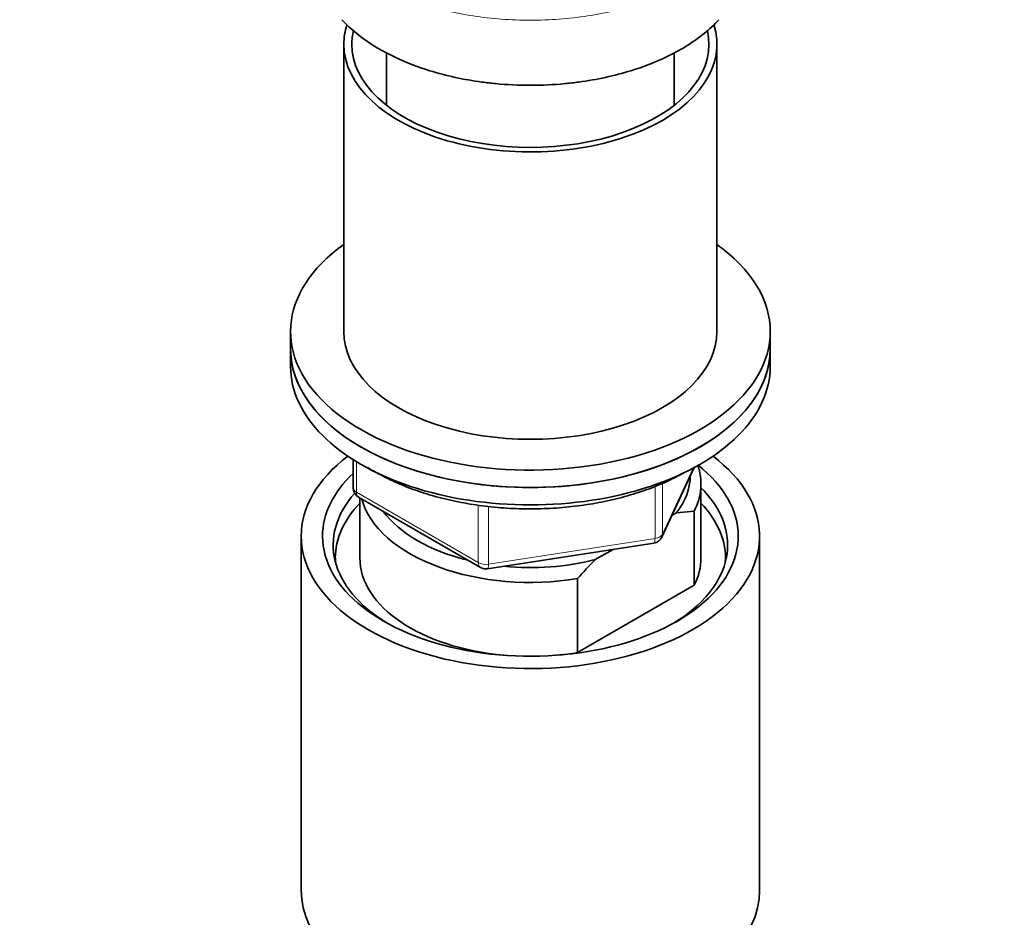
# Model space of a CAD drawing. Units: millimetres. Extents: x 0 to 1478, y 0 to 1758.
# Drawn here: x 924 to 1016, y 519 to 603 of the extents above; entities that cross this region are included whole.
import ezdxf
from ezdxf import colors
from ezdxf.entities.mleader import LeaderData, LeaderLine
from ezdxf.math import Vec2, Vec3

# ---------------------------------------------------------------- set-up
doc = ezdxf.new("R2010")
doc.units = ezdxf.units.MM
doc.layers.add('DV6_Défaut', color=7, linetype='Continuous')
doc.layers.add('Défaut', color=7, linetype='Continuous')

# ---------------------------------------------------------------- blocks, each defined once
blk = doc.blocks.new('_DOT')
at = {"color": 0}
blk.add_line((0, 0), (-1, 0), dxfattribs=at)
at = {"color": 0, "const_width": 0.333}
blk.add_lwpolyline([(-0.1665, 0, 1), (0.1665, 0, 1)], format="xyb", close=True, dxfattribs=at)
blk = doc.blocks.new('SE5')
at = {"layer": 'DV6_Défaut', "color": 7, "linetype": 'Continuous', "lineweight": 35}
for p, q in [((954.117, 601.134), (954.117, 574.19)), ((989.117, 574.19), (989.117, 601.134)), ((958.117, 600.337), (958.117, 595.409)), ((985.117, 595.409), (985.117, 600.337)), ((949.117, 574.19), (949.117, 572.557)), ((994.117, 572.557), (994.117, 574.19)), ((949.117, 572.557), (949.117, 570.924)), ((994.117, 570.924), (994.117, 572.557)), ((955.002, 562.164), (955.002, 559.527)), ((983.955, 554.922), (986.976, 561.431)), ((987.617, 552.961), (987.617, 559.901)), ((955.502, 558.66), (966.933, 552.061)), ((955.617, 558.594), (955.617, 552.961)), ((985.325, 557.2), (984.899, 556.955)), ((986.994, 557.348), (985.325, 557.2)), ((986.994, 550.408), (986.994, 557.348)), ((950.117, 555.002), (950.117, 521.795)), ((967.586, 551.939), (983.201, 554.354)), ((993.117, 521.795), (993.117, 555.002)), ((979.368, 553.761), (977.709, 552.803)), ((976.039, 551.023), (976.039, 544.083)), ((976.039, 544.083), (986.994, 550.408))]:
    blk.add_line(p, q, dxfattribs=at)
at = {"layer": 'DV6_Défaut', "color": 7, "linetype": 'Continuous', "lineweight": 18}
for p, q in [((955.295, 561.982), (955.295, 559.118)), ((984.014, 555.193), (986.887, 561.383)), ((984.014, 559.976), (984.014, 555.193)), ((955.295, 559.118), (966.726, 552.519)), ((983.307, 554.785), (983.307, 559.67)), ((966.726, 552.519), (966.726, 557.917)), ((967.692, 557.787), (967.692, 552.369)), ((967.692, 552.369), (983.307, 554.785))]:
    blk.add_line(p, q, dxfattribs=at)
at = {"layer": 'DV6_Défaut', "color": 7, "linetype": 'Continuous', "lineweight": 35}
for centre, radius, start, end in [((956.002, 559.527), 1, 180, 240), ((983.048, 555.342), 1, 278.79398, 335.10391), ((1003.125, 527.299), 36.006, 134.90004, 138.78432), ((967.433, 552.927), 1, 240, 278.79398)]:
    blk.add_arc(centre, radius, start, end, dxfattribs=at)
for centre, major_axis, start_param, end_param in [((971.617, 601.134), (-17.5, 0), 0, 3.325039), ((971.617, 601.134), (-17.5, 0), 6.103534, 6.283185), ((971.617, 601.134), (-16.75, 0), 0, 3.274294), ((971.617, 601.134), (-16.75, 0), 6.150492, 6.283185), ((971.617, 574.19), (22.5, 0), 2.461919, 6.283185), ((971.617, 574.19), (22.5, 0), 0, 0.679674), ((971.617, 574.19), (-17.5, 0), 0, 3.141593), ((971.617, 572.557), (-22.5, 0), 0, 3.141593), ((971.617, 572.557), (22.5, 0), 3.141593, 6.283185), ((971.617, 570.924), (-22.5, 0), 0, 3.141593), ((971.617, 555.002), (-21.5, 0), 5.634393, 6.283185), ((971.617, 555.002), (-21.5, 0), 0, 3.790385), ((971.617, 555.002), (-19.5, 0), 0, 3.776413), ((971.617, 559.901), (-16, 0), 2.861555, 3.336574), ((971.617, 555.002), (-19.5, 0), 5.732278, 6.283185), ((971.617, 560.717), (-15, 0), 2.723403, 3.134557), ((971.617, 554.185), (18.5, 0), 2.670494, 3.900316), ((971.617, 554.185), (18.5, 0), 0, 0.525915), ((971.617, 552.961), (-18.3, 0), 5.776416, 6.283185), ((971.617, 559.901), (16, 0), 3.295483, 4.992427), ((971.617, 552.961), (-18.3, 0), 3.104748, 3.648362), ((971.617, 560.717), (15, 0), 3.544169, 4.309813), ((971.617, 554.185), (18.5, 0), 5.524462, 6.283185), ((971.617, 552.961), (-18.3, 0), 0, 0.036845), ((971.617, 552.961), (16, 0), 3.141593, 4.555639), ((971.617, 560.717), (15, 0), 4.545696, 5.130579), ((971.617, 552.961), (-16, 0), 2.861555, 3.141593), ((971.617, 552.961), (16, 0), 4.869139, 4.992427), ((971.617, 521.795), (-21.5, 0), 0, 3.141593)]:
    blk.add_ellipse(centre, major_axis=major_axis, ratio=0.57735, start_param=start_param, end_param=end_param, dxfattribs=at)
at = {"layer": 'DV6_Défaut', "color": 7, "linetype": 'Continuous', "lineweight": 18}
for centre, major_axis, ratio, start_param, end_param in [((956.002, 559.527), (1, 0), 0.57735, 3.141593, 3.926991), ((956.002, 559.527), (0.5, 0.866), 0.57735, 2.356194, 3.141593), ((983.048, 555.342), (1, 0), 0.57735, 4.974188, 6.021386), ((983.048, 555.342), (-0.907, 0.421), 0.788675, 3.141593, 3.492472), ((983.048, 555.342), (-0.153, 0.988), 0.211325, 3.141593, 4.080475), ((967.433, 552.927), (-1, 0), 0.57735, 0.785398, 1.832596), ((967.433, 552.927), (0.5, 0.866), 0.57735, 2.356194, 3.141593), ((967.433, 552.927), (-0.153, 0.988), 0.211325, 3.141593, 4.080475)]:
    blk.add_ellipse(centre, major_axis=major_axis, ratio=ratio, start_param=start_param, end_param=end_param, dxfattribs=at)
blk.add_open_spline([(989.299, 609.418), (988.451, 608.484), (987.378, 607.625), (984.9, 606.134), (983.486, 605.493), (980.377, 604.446), (978.726, 604.054), (975.235, 603.518), (973.425, 603.383), (969.78, 603.384), (967.999, 603.518), (964.518, 604.052), (962.837, 604.452), (959.757, 605.49), (958.321, 606.141), (955.851, 607.629), (954.786, 608.482), (953.936, 609.418)], degree=3, knots=[0, 0, 0, 0, 0.125, 0.125, 0.25, 0.25, 0.375, 0.375, 0.5, 0.5, 0.625, 0.625, 0.75, 0.75, 0.875, 0.875, 1, 1, 1, 1], dxfattribs=at)
at = {"layer": 'DV6_Défaut', "color": 7, "linetype": 'Continuous', "lineweight": 35}
for points, knots in [([(953.936, 603.436), (954.763, 602.533), (956.309, 601.279), (959.2, 599.715), (962.482, 598.445), (965.781, 597.728), (970.068, 597.235), (973.167, 597.235), (977.453, 597.728), (980.752, 598.445), (984.034, 599.715), (986.925, 601.279), (988.471, 602.533), (989.299, 603.436)], [0, 0, 0, 0, 0.122357, 0.18278, 0.273414, 0.39426, 0.424471, 0.575529, 0.60574, 0.726586, 0.81722, 0.877643, 1, 1, 1, 1]), ([(956.371, 561.44), (956.623, 561.282), (957.435, 560.799), (958.907, 560.058), (960.851, 559.283), (962.927, 558.642), (965.107, 558.143), (967.366, 557.79), (969.676, 557.588), (972.009, 557.537), (974.337, 557.639), (976.633, 557.892), (978.867, 558.294), (981.018, 558.842), (983.04, 559.524), (984.83, 560.293), (985.777, 560.81), (986.259, 561.076)], [0, 0, 0, 0, 0.032914, 0.103316, 0.173695, 0.244007, 0.314243, 0.384415, 0.454541, 0.524644, 0.594748, 0.664871, 0.735038, 0.805273, 0.875601, 0.946042, 1, 1, 1, 1])]:
    blk.add_open_spline(points, degree=3, knots=knots, dxfattribs=at)

msp = doc.modelspace()

# ---------------------------------------------------------------- block references
at = {"layer": 'Défaut'}
msp.add_blockref('SE5', (0, 0), dxfattribs=at)

# ---------------------------------------------------------------- leaders
at = {"layer": 'Défaut', "color": 7, "linetype": 'Continuous', "lineweight": 18}
ml = msp.add_multileader_mtext('Standard', dxfattribs=at)
ml.set_content('{\\pxsm0.9;\\fSolid Edge ISO|b1||i0||c0|p34;\\W1.;06/02/2023\\P}', color=256)
ml.set_leader_properties()
ml.set_arrow_properties(name='DOT')
ml.build(insert=Vec2(0, 0))
ml.multileader.update_dxf_attribs({"leader_type": 0, "dogleg_length": 0, "arrow_head_size": 12})
ctx = ml.context
ctx.base_point, ctx.char_height, ctx.arrow_head_size, ctx.landing_gap_size = Vec3(1390.407, 1750.708), 12, 12, 4.2
notes = []
notes.append((ctx, [(0, (0, 0, 0), (0, 0), (1, 0), 1, [])]))
ctx.mtext.insert = Vec3(1392.407, 1756.828)
for ctx, leaders in notes:
    for number, flags, end, landing, length, lines in leaders:
        leader = LeaderData()
        leader.index, (leader.has_last_leader_line, leader.has_dogleg_vector, leader.attachment_direction) = number, flags
        leader.last_leader_point, leader.dogleg_vector, leader.dogleg_length = Vec3(end), Vec3(landing), length
        for number, points, colour, breaks in lines:
            line = LeaderLine()
            line.index, line.vertices, line.color, line.breaks = number, Vec3.list(points), colors.encode_raw_color(colour), breaks
            leader.lines.append(line)
        ctx.leaders.append(leader)

doc.saveas('drawing.dxf')
